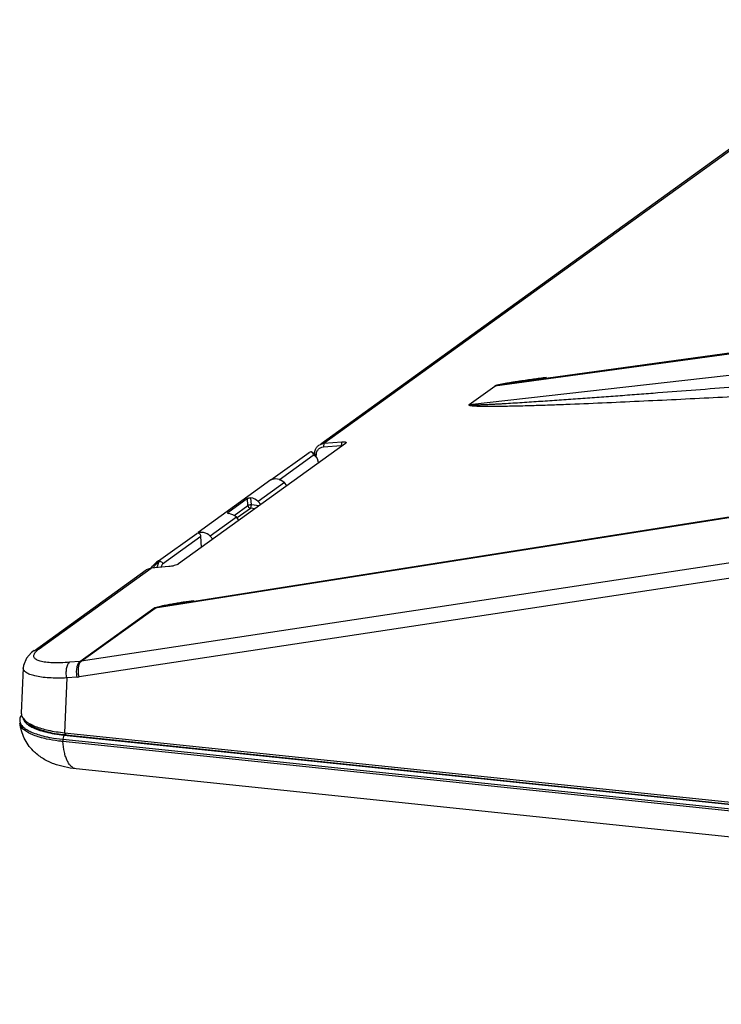
# Model space of a CAD drawing. Units: inches. Extents: x 0 to 17, y 0 to 11.
# Drawn here: x 10.3 to 11.3, y 2.6 to 4 of the extents above; entities that cross this region are included whole.
import ezdxf

# ---------------------------------------------------------------- set-up
doc = ezdxf.new("R2010")
doc.units = ezdxf.units.IN
doc.header["$LTSCALE"] = 0.935
doc.header["$MEASUREMENT"] = 0
doc.layers.get('0').update_dxf_attribs({"linetype": 'CONTINUOUS'})

msp = doc.modelspace()

# ---------------------------------------------------------------- linework, layer by layer
at = {"color": 7, "linetype": 'CONTINUOUS'}
for p, q in [((10.7347, 3.3638), (11.5765, 3.9713)), ((11.959, 3.5808), (11.0429, 3.4555)), ((10.9472, 3.4198), (10.9836, 3.446)), ((10.7697, 3.3641), (10.5305, 3.1915)), ((10.7317, 3.3617), (10.739, 3.3644)), ((10.7381, 3.3591), (10.7635, 3.3612)), ((10.739, 3.3644), (10.7644, 3.3664)), ((10.7644, 3.3664), (10.7635, 3.3612)), ((10.7702, 3.3646), (10.7697, 3.3641)), ((10.7176, 3.3513), (10.7167, 3.3508)), ((10.7206, 3.3519), (10.7176, 3.3513)), ((10.7206, 3.3519), (10.7201, 3.352)), ((10.726, 3.3488), (10.7206, 3.3519)), ((10.7206, 3.3519), (10.7206, 3.3519)), ((10.7232, 3.3494), (10.7236, 3.3475)), ((10.7302, 3.341), (10.726, 3.3488)), ((10.7276, 3.3458), (10.7276, 3.3474)), ((10.7311, 3.3362), (10.7302, 3.341)), ((10.731, 3.337), (10.732, 3.3369)), ((10.6627, 3.3119), (10.5586, 3.2367)), ((10.6822, 3.308), (10.6448, 3.2811)), ((10.6858, 3.3036), (10.6822, 3.308)), ((10.5346, 3.1355), (11.5228, 3.291)), ((10.6294, 3.2852), (10.6011, 3.2648)), ((10.6484, 3.2766), (10.6448, 3.2811)), ((10.6008, 3.2643), (10.6011, 3.2648)), ((10.6134, 3.2585), (10.5761, 3.2315)), ((10.6171, 3.254), (10.6134, 3.2585)), ((10.5633, 3.2152), (10.5625, 3.2313)), ((10.5797, 3.227), (10.5761, 3.2315)), ((10.5019, 3.1958), (10.4991, 3.1938)), ((10.4991, 3.1938), (10.502, 3.1957)), ((10.5039, 3.1955), (10.5027, 3.1947)), ((10.5069, 3.1933), (10.5075, 3.1916)), ((10.3237, 3.0672), (10.484, 3.183)), ((10.4913, 3.1856), (10.484, 3.183)), ((10.5166, 3.1876), (10.4913, 3.1856)), ((10.3237, 3.0673), (10.32, 3.0644)), ((10.3081, 3.0428), (10.3053, 2.9777)), ((10.3055, 2.975), (10.3044, 2.9733)), ((10.3078, 2.9703), (10.3098, 2.968)), ((10.3106, 2.9672), (10.3122, 2.9659)), ((10.367, 2.9496), (11.5072, 2.8307)), ((10.3646, 2.9402), (13.6025, 2.6027)), ((10.3664, 2.9463), (13.6042, 2.6088)), ((10.369, 2.9466), (11.5091, 2.8277)), ((13.6215, 2.5605), (10.3837, 2.898))]:
    msp.add_line(p, q, dxfattribs=at)
at = {"color": 9, "linetype": 'CONTINUOUS'}
for p, q in [((10.739, 3.3644), (11.5838, 3.9739)), ((11.9566, 3.5791), (10.9836, 3.446)), ((10.9475, 3.42), (11.883, 3.526)), ((10.739, 3.3644), (10.7381, 3.3591)), ((10.7634, 3.3595), (10.7635, 3.3612)), ((10.6628, 3.3118), (10.7176, 3.3513)), ((10.6747, 3.3122), (10.7236, 3.3475)), ((10.7256, 3.3493), (10.7276, 3.3474)), ((11.5183, 3.289), (10.4969, 3.1282)), ((10.6101, 3.2609), (10.6299, 3.2752)), ((10.6299, 3.2752), (10.6294, 3.2852)), ((10.6349, 3.276), (10.6344, 3.2862)), ((10.646, 3.2748), (10.6349, 3.276)), ((10.6011, 3.2648), (10.6012, 3.2634)), ((10.6147, 3.2578), (10.6335, 3.2713)), ((10.6402, 3.2706), (10.6335, 3.2713)), ((10.502, 3.1957), (10.5568, 3.2352)), ((10.5075, 3.1916), (10.5625, 3.2313)), ((11.4389, 3.211), (10.3912, 3.052)), ((11.4355, 3.1886), (10.3881, 3.0297)), ((10.5075, 3.1916), (10.5061, 3.1887)), ((10.331, 3.0699), (10.4913, 3.1856)), ((10.3893, 3.0518), (10.495, 3.128)), ((10.3912, 3.052), (10.4969, 3.1282)), ((10.3237, 3.0673), (10.331, 3.0699)), ((10.3893, 3.0518), (10.3745, 3.0505)), ((10.3704, 3.0281), (10.367, 2.9496)), ((10.3852, 3.0293), (10.3704, 3.0281)), ((10.3038, 2.9614), (10.3034, 2.9634)), ((10.367, 2.9496), (10.369, 2.9466)), ((10.3664, 2.9463), (10.3646, 2.9402)), ((10.3646, 2.9402), (10.3648, 2.937)), ((13.6027, 2.5995), (10.3648, 2.937))]:
    msp.add_line(p, q, dxfattribs=at)
at = {"color": 7, "linetype": 'CONTINUOUS'}
msp.add_lwpolyline([(10.32, 3.0644), (10.3127, 3.0563), (10.3084, 3.046), (10.3081, 3.0428)], dxfattribs=at)
for centre, radius, start, end in [((10.7399, 3.3474), 0.0122, 167.4648, 179.996), ((10.5169, 3.1691), 0.0304, 125.767, 134.2119), ((10.5208, 3.169), 0.0314, 131.0792, 137.8922), ((10.5202, 3.1697), 0.0304, 124.9062, 131.0759), ((10.3133, 2.9678), 0.0103, 174.8, 186.0709), ((10.3681, 2.9703), 0.0651, 186.1126, 188.875), ((10.322, 2.9749), 0.0151, 213.6914, 215.0858), ((10.3268, 2.9851), 0.0242, 225.0024, 227.7594), ((10.3293, 2.9811), 0.0315, 231.4138, 233.3074), ((10.392, 3.1726), 0.2271, 263.5439, 264.1763)]:
    msp.add_arc(centre, radius, start, end, dxfattribs=at)
at = {"color": 9, "linetype": 'CONTINUOUS'}
for centre, radius, start, end in [((10.5402, 3.1738), 0.0373, 156.3954, 159.6222), ((10.5512, 3.1706), 0.0542, 161.4186, 163.251), ((10.4927, 3.1567), 0.0288, 274.6029, 278.401), ((10.3869, 3.0803), 0.0286, 274.8775, 278.7377), ((10.3816, 3.0731), 0.0439, 274.7814, 278.6229)]:
    msp.add_arc(centre, radius, start, end, dxfattribs=at)
at = {"color": 7, "linetype": 'CONTINUOUS'}
for centre, major_axis, ratio, start_param, end_param in [((10.672, 3.2954), (-0.0114, 0.015), 0.853481, 4.92092, 6.122031), ((10.6345, 3.2683), (-0.0106, 0.0155), 0.864344, -1.315745, -0.660036), ((10.6033, 3.2458), (-0.0114, 0.015), 0.853481, 4.92092, 5.576629), ((10.5657, 3.2187), (-0.0106, 0.0155), 0.864344, -1.315745, -0.114634), ((10.5588, 3.2316), (-0.00233, 0.00342), 0.864344, -2.183518, -0.114634)]:
    msp.add_ellipse(centre, major_axis=major_axis, ratio=ratio, start_param=start_param, end_param=end_param, dxfattribs=at)
at = {"color": 9, "linetype": 'CONTINUOUS'}
for points, knots in [([(10.9481, 3.4201), (10.9478, 3.4197), (10.9498, 3.4195), (10.9508, 3.4195), (10.9528, 3.4194), (10.9552, 3.4195), (10.9582, 3.4195), (10.9613, 3.4196), (10.9654, 3.4197), (10.9707, 3.42), (10.9771, 3.4203), (10.9836, 3.4206), (10.9901, 3.4209), (10.9988, 3.4214), (11.0097, 3.4221), (11.0229, 3.4229), (11.0362, 3.4238), (11.0495, 3.4247), (11.0628, 3.4256), (11.0806, 3.4268), (11.103, 3.4284), (11.1298, 3.4303), (11.1568, 3.4323), (11.1838, 3.4343), (11.2198, 3.4371), (11.265, 3.4405), (11.3193, 3.4448), (11.3736, 3.449), (11.4281, 3.4534), (11.4826, 3.4577), (11.5371, 3.4621), (11.61, 3.4681), (11.7012, 3.4755), (11.7741, 3.4816), (11.8106, 3.4846)], [0, 0, 0, 0, 0.001785, 0.003285, 0.004886, 0.008245, 0.011725, 0.015279, 0.018882, 0.026193, 0.033598, 0.041069, 0.048588, 0.056145, 0.071346, 0.086636, 0.101991, 0.117398, 0.132848, 0.148332, 0.179389, 0.210538, 0.24176, 0.273044, 0.304378, 0.367172, 0.430104, 0.493145, 0.556279, 0.619492, 0.682775, 0.746118, 0.872966, 1, 1, 1, 1]), ([(10.9472, 3.4198), (10.9471, 3.4198), (10.9469, 3.4197), (10.9466, 3.4196), (10.9465, 3.4194), (10.9465, 3.4192), (10.9466, 3.4192), (10.9469, 3.4191), (10.9472, 3.419), (10.9476, 3.4188), (10.9482, 3.4186), (10.9491, 3.4185), (10.9502, 3.4183), (10.9514, 3.4182), (10.9526, 3.4181), (10.9544, 3.4179), (10.9566, 3.4178), (10.9594, 3.4177), (10.9623, 3.4176), (10.9651, 3.4175), (10.9681, 3.4175), (10.9721, 3.4174), (10.9771, 3.4174), (10.9832, 3.4175), (10.9914, 3.4175), (11.0019, 3.4177), (11.0145, 3.418), (11.0272, 3.4183), (11.0443, 3.4188), (11.0659, 3.4195), (11.1006, 3.4208), (11.1444, 3.4227), (11.1972, 3.4251), (11.2503, 3.4276), (11.3036, 3.4303), (11.357, 3.4331), (11.4106, 3.436), (11.4823, 3.4399), (11.5721, 3.445), (11.6802, 3.4513), (11.7523, 3.4556), (11.7884, 3.4578)], [0, 0, 0, 0, 0.000495, 0.000858, 0.001072, 0.001209, 0.001395, 0.001631, 0.002118, 0.002596, 0.003132, 0.004381, 0.005729, 0.007161, 0.008656, 0.010196, 0.013385, 0.016679, 0.020051, 0.023483, 0.026962, 0.030481, 0.037613, 0.044843, 0.05215, 0.066937, 0.081897, 0.096985, 0.112174, 0.142784, 0.173626, 0.235801, 0.298436, 0.361401, 0.424619, 0.48804, 0.55163, 0.615364, 0.743196, 0.871431, 1, 1, 1, 1]), ([(11.0577, 3.4586), (11.0546, 3.4582), (11.0484, 3.4574), (11.039, 3.4561), (11.0296, 3.4547), (11.0217, 3.4536), (11.0154, 3.4526), (11.0107, 3.4519), (11.0059, 3.4511), (11.0011, 3.4503), (10.9971, 3.4496), (10.9939, 3.449), (10.9915, 3.4485), (10.9895, 3.448), (10.9879, 3.4477), (10.9867, 3.4474), (10.9858, 3.4471), (10.985, 3.4469), (10.9845, 3.4467), (10.984, 3.4465), (10.9838, 3.4464), (10.9837, 3.4462), (10.9836, 3.4461), (10.9836, 3.446)], [0, 0, 0, 0, 0.124991, 0.250411, 0.37635, 0.502934, 0.566522, 0.630347, 0.694444, 0.758856, 0.823617, 0.856124, 0.88868, 0.921175, 0.937408, 0.953313, 0.968835, 0.977065, 0.98505, 0.99141, 0.995228, 0.997701, 1, 1, 1, 1]), ([(11.0429, 3.4555), (11.038, 3.4548), (11.0307, 3.4538), (11.021, 3.4525), (11.0137, 3.4514), (11.0076, 3.4505), (11.0026, 3.4497), (10.9989, 3.4491), (10.9952, 3.4485), (10.9921, 3.4479), (10.9895, 3.4475), (10.9876, 3.4471), (10.9861, 3.4467), (10.9849, 3.4464), (10.9844, 3.4462), (10.9841, 3.4461)], [0, 0, 0, 0, 0.246602, 0.370459, 0.494822, 0.61987, 0.682741, 0.745922, 0.809508, 0.873654, 0.906005, 0.938584, 0.971275, 0.987049, 1, 1, 1, 1]), ([(10.7236, 3.3475), (10.7238, 3.3475), (10.7247, 3.3472), (10.7255, 3.3468), (10.726, 3.3463)], [0, 0, 0, 0, 0.23726, 1, 1, 1, 1]), ([(10.726, 3.3463), (10.7262, 3.3461), (10.7271, 3.3454), (10.7277, 3.3445), (10.7282, 3.3438)], [0, 0, 0, 0, 0.229171, 1, 1, 1, 1]), ([(10.7282, 3.3438), (10.7288, 3.3427), (10.7299, 3.3402), (10.7306, 3.3376), (10.7309, 3.3361)], [0, 0, 0, 0, 0.459173, 1, 1, 1, 1]), ([(10.6349, 3.276), (10.6339, 3.276), (10.6325, 3.276), (10.6309, 3.2756), (10.6302, 3.2754), (10.6299, 3.2752)], [0, 0, 0, 0, 0.564477, 0.815535, 1, 1, 1, 1]), ([(10.6299, 3.2752), (10.63, 3.2742), (10.6308, 3.2724), (10.6326, 3.2714), (10.6335, 3.2713)], [0, 0, 0, 0, 0.506606, 1, 1, 1, 1]), ([(10.6335, 3.2713), (10.6337, 3.2715), (10.6341, 3.2721), (10.6347, 3.2736), (10.6349, 3.275), (10.6349, 3.276)], [0, 0, 0, 0, 0.181758, 0.42674, 1, 1, 1, 1]), ([(10.5027, 3.1947), (10.5025, 3.1942), (10.5013, 3.192), (10.5004, 3.1897), (10.4998, 3.1879)], [0, 0, 0, 0, 0.233005, 1, 1, 1, 1]), ([(10.495, 3.128), (10.4953, 3.1282), (10.4962, 3.1287), (10.4982, 3.1294), (10.501, 3.1302), (10.5046, 3.1311), (10.5083, 3.1319), (10.512, 3.1326), (10.517, 3.1335), (10.5231, 3.1346), (10.5305, 3.1359), (10.5403, 3.1374), (10.5476, 3.1385), (10.5524, 3.1392)], [0, 0, 0, 0, 0.020849, 0.047786, 0.108831, 0.172703, 0.237166, 0.301658, 0.366012, 0.494146, 0.621524, 0.748232, 1, 1, 1, 1]), ([(10.4969, 3.1282), (10.4972, 3.1284), (10.4978, 3.1286), (10.4989, 3.129), (10.5001, 3.1293), (10.5017, 3.1297), (10.5037, 3.1301), (10.5061, 3.1306), (10.5086, 3.1311), (10.5117, 3.1317), (10.5157, 3.1324), (10.5205, 3.1332), (10.5268, 3.1342), (10.5315, 3.135), (10.5346, 3.1355)], [0, 0, 0, 0, 0.024734, 0.055599, 0.087721, 0.120074, 0.184668, 0.248878, 0.3127, 0.376184, 0.502331, 0.62762, 0.752245, 1, 1, 1, 1]), ([(10.3745, 3.0505), (10.3702, 3.0502), (10.3621, 3.0497), (10.3506, 3.0496), (10.3408, 3.0503), (10.3339, 3.0516), (10.3295, 3.053), (10.3269, 3.0542), (10.325, 3.0556), (10.3237, 3.0572), (10.3231, 3.059), (10.3232, 3.061), (10.324, 3.063), (10.3249, 3.0642), (10.3254, 3.0649)], [0, 0, 0, 0, 0.212333, 0.402261, 0.564463, 0.695564, 0.748996, 0.794473, 0.832679, 0.865171, 0.894646, 0.924792, 0.959109, 1, 1, 1, 1]), ([(10.3254, 3.0649), (10.3261, 3.0658), (10.3279, 3.0675), (10.3299, 3.0691), (10.331, 3.0699)], [0, 0, 0, 0, 0.456643, 1, 1, 1, 1]), ([(10.3704, 3.0281), (10.37, 3.0304), (10.3695, 3.035), (10.37, 3.0415), (10.3713, 3.0462), (10.373, 3.0491), (10.374, 3.0501), (10.3745, 3.0505)], [0, 0, 0, 0, 0.298534, 0.582533, 0.821186, 0.91831, 1, 1, 1, 1]), ([(10.3852, 3.0293), (10.3848, 3.0317), (10.3844, 3.0362), (10.3848, 3.0427), (10.3862, 3.0475), (10.3878, 3.0503), (10.3888, 3.0514), (10.3893, 3.0518)], [0, 0, 0, 0, 0.298534, 0.582533, 0.821186, 0.91831, 1, 1, 1, 1]), ([(10.3881, 3.0297), (10.3876, 3.032), (10.3869, 3.0365), (10.3871, 3.043), (10.3883, 3.0483), (10.3901, 3.0512), (10.3912, 3.052)], [0, 0, 0, 0, 0.301654, 0.586165, 0.823475, 1, 1, 1, 1]), ([(10.3704, 3.0281), (10.3659, 3.0279), (10.3574, 3.0278), (10.3453, 3.0281), (10.3345, 3.0291), (10.3254, 3.0307), (10.318, 3.0328), (10.3131, 3.0351), (10.3104, 3.0374), (10.309, 3.0391), (10.3082, 3.0409), (10.3081, 3.0422), (10.3081, 3.0428)], [0, 0, 0, 0, 0.196867, 0.377257, 0.53737, 0.674702, 0.787634, 0.876067, 0.911986, 0.943488, 0.972119, 1, 1, 1, 1]), ([(10.3228, 2.9462), (10.3204, 2.9472), (10.3159, 2.9492), (10.3089, 2.9536), (10.3048, 2.9581), (10.3038, 2.9614)], [0, 0, 0, 0, 0.320266, 0.591135, 1, 1, 1, 1]), ([(10.3416, 2.9406), (10.3382, 2.9414), (10.3319, 2.943), (10.3257, 2.945), (10.3228, 2.9462)], [0, 0, 0, 0, 0.52925, 1, 1, 1, 1]), ([(10.3648, 2.937), (10.3628, 2.9372), (10.355, 2.9381), (10.3472, 2.9394), (10.3416, 2.9406)], [0, 0, 0, 0, 0.26286, 1, 1, 1, 1]), ([(10.3837, 2.898), (10.3825, 2.8981), (10.38, 2.8989), (10.3766, 2.9013), (10.3736, 2.9049), (10.3709, 2.9096), (10.3687, 2.9152), (10.3662, 2.9244), (10.3652, 2.9318), (10.3648, 2.937)], [0, 0, 0, 0, 0.079247, 0.166196, 0.266332, 0.382274, 0.51477, 0.663205, 1, 1, 1, 1])]:
    msp.add_open_spline(points, degree=3, knots=knots, dxfattribs=at)
at = {"color": 7, "linetype": 'CONTINUOUS'}
for points, knots in [([(10.7274, 3.3567), (10.7277, 3.3572), (10.7288, 3.3591), (10.7304, 3.3607), (10.7317, 3.3617)], [0, 0, 0, 0, 0.254877, 1, 1, 1, 1]), ([(10.7329, 3.3574), (10.7333, 3.3576), (10.7349, 3.3585), (10.7367, 3.359), (10.7381, 3.3591)], [0, 0, 0, 0, 0.251424, 1, 1, 1, 1]), ([(10.7644, 3.3664), (10.7654, 3.3665), (10.7671, 3.3666), (10.7691, 3.3664), (10.7702, 3.366), (10.7706, 3.3656), (10.7706, 3.365), (10.7704, 3.3647), (10.7703, 3.3646)], [0, 0, 0, 0, 0.407152, 0.695095, 0.791906, 0.861221, 0.920576, 1, 1, 1, 1]), ([(10.7206, 3.3519), (10.7212, 3.3517), (10.7223, 3.3511), (10.723, 3.35), (10.7232, 3.3494)], [0, 0, 0, 0, 0.489438, 1, 1, 1, 1]), ([(10.7256, 3.3493), (10.7256, 3.3499), (10.7257, 3.3525), (10.7265, 3.355), (10.7274, 3.3567)], [0, 0, 0, 0, 0.254253, 1, 1, 1, 1]), ([(10.7279, 3.3501), (10.7283, 3.3516), (10.7295, 3.3544), (10.7317, 3.3566), (10.7329, 3.3574)], [0, 0, 0, 0, 0.509581, 1, 1, 1, 1]), ([(10.6294, 3.2852), (10.6297, 3.2854), (10.6303, 3.2857), (10.632, 3.2862), (10.6334, 3.2863), (10.6344, 3.2862)], [0, 0, 0, 0, 0.187838, 0.440729, 1, 1, 1, 1]), ([(10.6029, 3.2635), (10.6024, 3.2636), (10.6017, 3.2637), (10.601, 3.264), (10.6008, 3.2642), (10.6008, 3.2643)], [0, 0, 0, 0, 0.673869, 0.878036, 1, 1, 1, 1]), ([(10.4944, 3.1859), (10.4946, 3.1863), (10.4955, 3.1877), (10.4966, 3.1891), (10.4975, 3.19)], [0, 0, 0, 0, 0.252174, 1, 1, 1, 1]), ([(10.502, 3.1957), (10.5022, 3.1958), (10.5026, 3.196), (10.5032, 3.1961), (10.5035, 3.1961), (10.5037, 3.196), (10.5038, 3.1958), (10.5038, 3.1956), (10.5039, 3.1955)], [0, 0, 0, 0, 0.396063, 0.565388, 0.693773, 0.781542, 0.855599, 1, 1, 1, 1]), ([(10.5039, 3.1955), (10.5042, 3.1954), (10.5054, 3.195), (10.5064, 3.1941), (10.5069, 3.1933)], [0, 0, 0, 0, 0.246027, 1, 1, 1, 1]), ([(10.5305, 3.1915), (10.5302, 3.1912), (10.5294, 3.1908), (10.5273, 3.1899), (10.5243, 3.1889), (10.5205, 3.1881), (10.5179, 3.1877), (10.5166, 3.1876)], [0, 0, 0, 0, 0.086911, 0.194403, 0.452861, 0.735408, 1, 1, 1, 1]), ([(10.3053, 2.9777), (10.3053, 2.9768), (10.3054, 2.9755), (10.3057, 2.9744), (10.3058, 2.9741)], [0, 0, 0, 0, 0.745764, 1, 1, 1, 1]), ([(10.3044, 2.9733), (10.3042, 2.9729), (10.3035, 2.9714), (10.3031, 2.9699), (10.303, 2.9687)], [0, 0, 0, 0, 0.263556, 1, 1, 1, 1]), ([(10.303, 2.9667), (10.3031, 2.9663), (10.3033, 2.965), (10.3038, 2.9637), (10.3042, 2.9628)], [0, 0, 0, 0, 0.243558, 1, 1, 1, 1]), ([(10.3042, 2.9628), (10.3045, 2.9622), (10.3059, 2.9598), (10.3079, 2.9578), (10.3096, 2.9565)], [0, 0, 0, 0, 0.22532, 1, 1, 1, 1]), ([(10.3058, 2.9741), (10.3059, 2.9737), (10.3064, 2.9724), (10.3071, 2.9712), (10.3078, 2.9703)], [0, 0, 0, 0, 0.238895, 1, 1, 1, 1]), ([(10.308, 2.9693), (10.3081, 2.9691), (10.3085, 2.9681), (10.309, 2.9672), (10.3095, 2.9665)], [0, 0, 0, 0, 0.241213, 1, 1, 1, 1]), ([(10.3097, 2.9662), (10.3109, 2.9645), (10.3142, 2.9613), (10.3182, 2.9589), (10.3205, 2.9577)], [0, 0, 0, 0, 0.44641, 1, 1, 1, 1]), ([(10.3122, 2.9659), (10.314, 2.9645), (10.3182, 2.9618), (10.3228, 2.9597), (10.3253, 2.9587)], [0, 0, 0, 0, 0.458118, 1, 1, 1, 1]), ([(10.3241, 2.922), (10.3188, 2.927), (10.3097, 2.9388), (10.3049, 2.953), (10.3038, 2.9603)], [0, 0, 0, 0, 0.496982, 1, 1, 1, 1]), ([(10.3104, 2.9559), (10.3121, 2.9546), (10.3161, 2.9522), (10.3202, 2.9503), (10.3225, 2.9494)], [0, 0, 0, 0, 0.462145, 1, 1, 1, 1]), ([(10.3163, 2.9621), (10.318, 2.9608), (10.3221, 2.9582), (10.3265, 2.9562), (10.329, 2.9553)], [0, 0, 0, 0, 0.458604, 1, 1, 1, 1]), ([(10.3205, 2.9577), (10.3233, 2.9562), (10.3298, 2.9536), (10.3365, 2.9516), (10.3401, 2.9507)], [0, 0, 0, 0, 0.460423, 1, 1, 1, 1]), ([(10.3225, 2.9494), (10.3254, 2.9483), (10.3316, 2.9462), (10.3379, 2.9446), (10.3413, 2.9438)], [0, 0, 0, 0, 0.470752, 1, 1, 1, 1]), ([(10.3253, 2.9587), (10.3282, 2.9576), (10.3343, 2.9556), (10.3482, 2.9521), (10.3593, 2.9504), (10.367, 2.9496)], [0, 0, 0, 0, 0.21418, 0.454375, 1, 1, 1, 1]), ([(10.329, 2.9553), (10.3316, 2.9543), (10.3372, 2.9524), (10.3497, 2.9492), (10.3596, 2.9476), (10.3665, 2.9469)], [0, 0, 0, 0, 0.218992, 0.461416, 1, 1, 1, 1]), ([(10.3401, 2.9507), (10.3442, 2.9497), (10.3529, 2.948), (10.3618, 2.9468), (10.3664, 2.9463)], [0, 0, 0, 0, 0.477591, 1, 1, 1, 1]), ([(10.3413, 2.9438), (10.3431, 2.9434), (10.3508, 2.9419), (10.3586, 2.9408), (10.3646, 2.9402)], [0, 0, 0, 0, 0.236149, 1, 1, 1, 1]), ([(10.3837, 2.898), (10.3782, 2.8986), (10.3674, 2.9002), (10.3517, 2.9046), (10.3369, 2.9116), (10.3281, 2.9182), (10.3241, 2.922)], [0, 0, 0, 0, 0.253371, 0.499844, 0.746373, 1, 1, 1, 1])]:
    msp.add_open_spline(points, degree=3, knots=knots, dxfattribs=at)
msp.add_open_spline([(10.4914, 3.1856), (10.4926, 3.1876), (10.494, 3.1894), (10.4957, 3.1909)], degree=3, dxfattribs=at)

doc.saveas('drawing.dxf')
